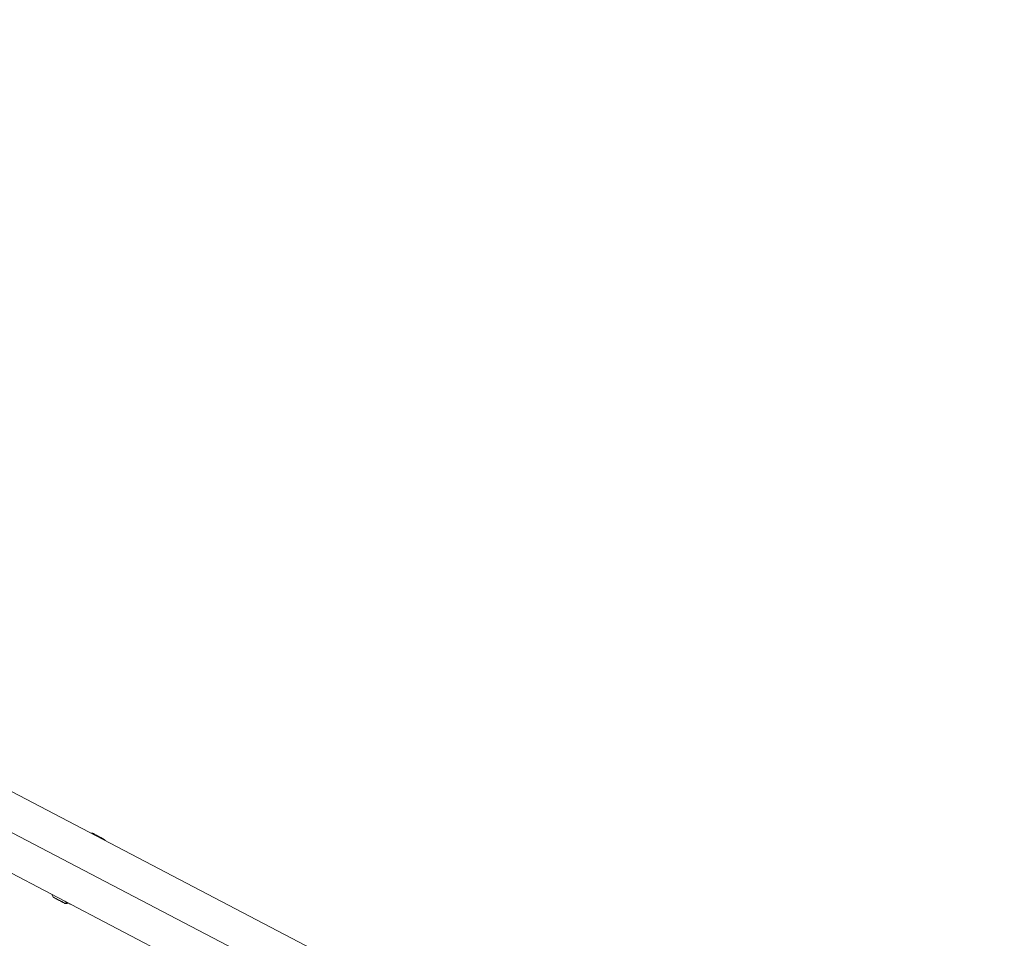
# Model space of a CAD drawing. Units: millimetres. Extents: x -25359 to 22239, y -4779 to 3467.
# Drawn here: x -23398 to -22822, y 911 to 1448 of the extents above; entities that cross this region are included whole.
import ezdxf

# ---------------------------------------------------------------- set-up
doc = ezdxf.new("R2010")
doc.units = ezdxf.units.MM
doc.header["$MEASUREMENT"] = 0
doc.styles.get("Standard").update_dxf_attribs({"font": 'arial.ttf'})
doc.dimstyles.get("Standard").update_dxf_attribs({"dimtxt": 0.18, "dimasz": 0.18, "dimexe": 0.18, "dimexo": 0.0625, "dimgap": 0.09, "dimtad": 0, "dimtih": 1, "dimtoh": 1, "dimdec": 4, "dimzin": 0, "dimdsep": 46, "dimtxsty": 'Standard', "dimcen": 0.09, "dimadec": 0, "dimazin": 0, "dimtfac": 1, "dimtdec": 4, "dimtofl": 0, "dimtmove": 0, "dimatfit": 3, "dimfxl": 1, "dimtolj": 1, "dimtzin": 0, "dimarcsym": 0})

# ---------------------------------------------------------------- blocks, each defined once
blk = doc.blocks.new('*D3')
at = {"color": 0, "lineweight": -2, "transparency": 16777216}
for p, q in [((-24713.63, 1896.34), (-24713.63, 1956.52)), ((-24513.63, 1956.34), (-9131.89, 1956.34)), ((-8931.89, 1896.34), (-8931.89, 1956.52))]:
    blk.add_line(p, q, dxfattribs=at)
at = {"color": 0, "transparency": 16777216}
for points in [[(-24513.63, 1989.67), (-24513.63, 1923.01), (-24713.63, 1956.34)], [(-9131.89, 1989.67), (-9131.89, 1923.01), (-8931.89, 1956.34)]]:
    blk.add_solid(points, dxfattribs=at)
at = {"layer": 'Defpoints', "color": 0, "transparency": 16777216}
for p in [(-8931.89, 1956.34), (-24713.63, -17.88), (-8931.89, -363.1)]:
    blk.add_point(p, dxfattribs=at)
at = {"color": 0, "lineweight": 15, "transparency": 16777216, "insert": (-16822.76, 2260.57), "char_height": 400, "attachment_point": 5}
blk.add_mtext('\\A1;1580', dxfattribs=at)
blk = doc.blocks.new('*D4')
at = {"color": 0, "lineweight": -2, "transparency": 16777216}
for p, q in [((-24731.98, 1861.89), (-24792.16, 1861.89)), ((-24791.98, 1661.89), (-24791.98, -4101.72)), ((-24731.98, -4301.72), (-24792.16, -4301.72))]:
    blk.add_line(p, q, dxfattribs=at)
at = {"color": 0, "transparency": 16777216}
for points in [[(-24825.31, 1661.89), (-24758.65, 1661.89), (-24791.98, 1861.89)], [(-24825.31, -4101.72), (-24758.65, -4101.72), (-24791.98, -4301.72)]]:
    blk.add_solid(points, dxfattribs=at)
at = {"layer": 'Defpoints', "color": 0, "transparency": 16777216}
for p in [(-12446.73, 1861.89), (-24791.98, -4301.72), (-17695.37, -4301.72)]:
    blk.add_point(p, dxfattribs=at)
at = {"color": 0, "lineweight": 15, "transparency": 16777216, "insert": (-25096.21, -1219.91), "char_height": 400, "attachment_point": 5, "rotation": 90}
blk.add_mtext('\\A1;620', dxfattribs=at)

msp = doc.modelspace()

# ---------------------------------------------------------------- linework, layer by layer
at = {"color": 0, "linetype": 'Continuous', "lineweight": 0}
for p, q in [((-23093.37416, 835.19834), (-23736.09415, 1171.25406)), ((-23730.03612, 1144.16349), (-23099.24364, 814.34426)), ((-23093.37416, 787.35228), (-23732.62413, 1121.59365))]:
    msp.add_line(p, q, dxfattribs=at)
for centre, radius, start, end in [((-23355.60155, 966.61581), 5.93132, 87.16639996, 94.13877497), ((-23355.33305, 972.04049), 0.5, 62.02248958, 87.16639996), ((-23349.26334, 969.09931), 0.25, 62.02248958, 77.14368059), ((-23348.4604, 968.3897), 0.5, 36.41240944, 62.02248958), ((-23352.80496, 965.13025), 5.93132, 31.03586457, 36.8388984), ((-23373.40498, 938.70847), 5.93132, 199.93689441, 216.8785792), ((-23377.74954, 935.44902), 0.5, 216.8785792, 226.82145165), ((-23376.53906, 934.52292), 0.25, 242.02248958, 256.72477474), ((-23376.52924, 934.51771), 0.25, 242.02248958, 257.41310789), ((-23372.33175, 932.28798), 0.25, 227.78504099, 242.02248958), ((-23370.87689, 931.79823), 0.5, 257.22352751, 267.68307756), ((-23370.60839, 937.22291), 5.93132, 267.21036555, 284.83574943), ((-23366.92958, 934.13518), 3.35, 242.02248958, 249.61030005)]:
    msp.add_arc(centre, radius, start, end, dxfattribs=at)
at = {"color": 0, "linetype": 'Continuous', "lineweight": 0, "extrusion": (0, 0, -1)}
for centre, major_axis, ratio, start_param, end_param in [((-23351.68439, 970.61482), (-3.62394, 1.92506), 0.000001, -0.000037193, 0.867617289), ((-23354.29272, 972.05403), (-0.83898, 0.44567), 0.000001, -1.093505452, -0.447565709), ((-23351.16315, 970.39159), (-0.83898, 0.44567), 0.000001, -0.908547302, -0.313821673), ((-23349.03161, 969.2593), (-0.83898, 0.44567), 0.000001, -1.433891249, -1.360361031), ((-23349.02494, 968.97267), (0.11728, 0.22078), 0.74251829, -0.375859723, 0), ((-23349.53062, 969.52437), (0.83898, -0.44567), 0.000001, 0.086941102, 0.732880845), ((-23374.54778, 933.18206), (-3.43632, 1.8254), 0.000001, 0.171903584, 0.870063819), ((-23376.60955, 934.56037), (-0.11728, -0.22078), 0.923869196, -0.123457754, -0.000000001), ((-23377.58222, 934.79397), (0.92588, -0.49183), 0.000001, -0.39152374, 0.001202352), ((-23377.5724, 934.78876), (0.92588, -0.49183), 0.000001, -0.14549615, 0.000290438), ((-23374.54778, 933.18206), (3.43632, -1.8254), 0.000001, -1.922681258, -1.224521023), ((-23371.72458, 932.88899), (3.22343, -1.71231), 0.000001, -1.680884225, 0.000042369), ((-23371.52316, 931.57536), (-0.92588, 0.49183), 0.000001, -0.00052641, 0.386584372), ((-23374.54778, 933.18206), (3.43632, -1.8254), 0.000001, -0.875330136, -0.526250019), ((-23374.54778, 933.18206), (3.43632, -1.8254), 0.000001, -0.526609096, -0.177528979)]:
    msp.add_ellipse(centre, major_axis=major_axis, ratio=ratio, start_param=start_param, end_param=end_param, dxfattribs=at)
at = {"color": 0, "linetype": 'Continuous', "lineweight": 0}
for centre, major_axis, ratio, start_param, end_param in [((-23351.66216, 970.65666), (-3.43632, 1.8254), 0.000001, -0.169675503, -0.000138454), ((-23354.79574, 972.03815), (0.11728, 0.22078), 0.459769877, -0.040234019, 0), ((-23355.10415, 972.48506), (-0.92588, 0.49183), 0.000001, -2.088003343, -2.048980056), ((-23351.66216, 970.65666), (-3.43632, 1.8254), 0.000001, -0.867697476, -0.518617359), ((-23355.10742, 966.35333), (-2.78253, -5.23814), 0.646617519, -2.702748631, -2.584556252), ((-23354.11871, 971.39543), (0.23456, 0.44157), 0.646617519, 0, 0.438844023), ((-23351.66216, 970.65666), (-3.43632, 1.8254), 0.000001, -1.216625517, -0.867545399), ((-23352.84214, 971.28347), (0.92588, -0.49183), 0.000001, 0.31313675, 1.583059016), ((-23352.07859, 970.59479), (0.11728, 0.22078), 0.951345296, -0.229003898, 0.000000001), ((-23351.66216, 970.65666), (-3.43632, 1.8254), 0.000001, -2.263919995, -1.56575976), ((-23349.40016, 969.45507), (-0.92588, 0.49183), 0.000001, -1.781033001, -1.498924035), ((-23349.32409, 969.13158), (0.11728, 0.22078), 0.208827006, -0.229632261, 0), ((-23348.22018, 968.82826), (-0.92588, 0.49183), 0.000001, -0.734534666, -0.000560524), ((-23351.66216, 970.65666), (3.43632, -1.8254), 0.000001, 0.000191058, 0.528814245), ((-23374.52555, 933.2239), (-3.62394, 1.92506), 0.000001, -2.615138303, 0.00004792), ((-23375.95172, 933.92784), (-0.83898, 0.44567), 0.000001, 0.252559373, 0.392071813), ((-23373.14383, 932.43627), (0.83898, -0.44567), 0.000001, -1.857940118, -1.835477177), ((-23372.26324, 932.25158), (-0.11728, -0.22078), 0.926003645, -0.114516439, -0.000000001), ((-23373.15742, 932.44349), (0.83898, -0.44567), 0.000001, -0.386188885, -0.257907064), ((-23371.34211, 932.04535), (-0.23456, -0.44157), 0.864618165, 0, 0.438844023), ((-23370.79769, 937.32347), (2.78253, 5.23814), 0.864618165, -2.70274863, -2.394360305), ((-23371.75347, 931.69771), (0.83898, -0.44567), 0.000001, -0.79296095, -0.78734564)]:
    msp.add_ellipse(centre, major_axis=major_axis, ratio=ratio, start_param=start_param, end_param=end_param, dxfattribs=at)
for points, knots in [([(-23355.04922, 972.45589), (-23355.04971, 972.45615), (-23355.05019, 972.4564), (-23355.06795, 972.46557), (-23355.07704, 972.46574), (-23355.07407, 972.45743), (-23355.0703, 972.4532), (-23355.05763, 972.44316), (-23355.04948, 972.43763), (-23355.03186, 972.42709), (-23355.02363, 972.42247), (-23355.00504, 972.4126), (-23354.99469, 972.40735), (-23354.96662, 972.39362), (-23354.94778, 972.3848), (-23354.90286, 972.36425), (-23354.87621, 972.35232), (-23354.78977, 972.31314), (-23354.72349, 972.28259), (-23354.65061, 972.24414), (-23354.64866, 972.24311), (-23354.6467, 972.24207)], [-0.1410232257, -0.1410232257, -0.1410232257, -0.1410232257, -0.1401620049, -0.1401620049, -0.1088286872, -0.1088286872, -0.0930855132, -0.0930855132, -0.0794149443, -0.0794149443, -0.0700810024, -0.0700810024, -0.0607470606, -0.0607470606, -0.0470764917, -0.0470764917, -0.0313333176, -0.0313333176, 0, 0, 0.0008612209, 0.0008612209, 0.0008612209, 0.0008612209]), ([(-23354.02769, 971.8596), (-23353.81716, 971.75347), (-23353.59295, 971.63029), (-23353.35397, 971.50099), (-23352.44169, 971.0074), (-23351.30709, 970.41935), (-23350.34508, 969.90438), (-23350.04707, 969.74486), (-23349.76541, 969.5935), (-23349.50994, 969.45772), (-23348.64582, 968.99843), (-23348.09219, 968.70491), (-23348.05964, 968.68736), (-23348.05855, 968.68678), (-23348.05805, 968.6865), (-23348.05799, 968.68646)], [-1.570796327, -1.570796327, -1.570796327, -1.570796327, -1.346396852, -1.346396852, -1.346396852, -0.489764176, -0.489764176, -0.489764176, -0.224399475, -0.224399475, -0.224399475, 0.673198426, 0.673198426, 0.673198426, 0.70309898, 0.70309898, 0.70309898, 0.70309898]), ([(-23352.85357, 971.28955), (-23352.85212, 971.28877), (-23352.85066, 971.28799), (-23352.76148, 971.24038), (-23352.66592, 971.18244), (-23352.48038, 971.07442), (-23352.39458, 971.0259), (-23352.21485, 970.93043), (-23352.12262, 970.88437), (-23351.91145, 970.78166), (-23351.79384, 970.72636), (-23351.68305, 970.66776), (-23351.68124, 970.6668), (-23351.67943, 970.66583)], [-0.0006566964, -0.0006566964, -0.0006566964, -0.0006566964, 0, 0, 0.0394170988, 0.0394170988, 0.0702393351, 0.0702393351, 0.1010615714, 0.1010615714, 0.1404786703, 0.1404786703, 0.1411353667, 0.1411353667, 0.1411353667, 0.1411353667]), ([(-23349.46652, 969.49032), (-23349.46469, 969.48935), (-23349.46286, 969.48838), (-23349.35155, 969.429), (-23349.25007, 969.36792), (-23349.08564, 969.27112), (-23349.01981, 969.23321), (-23348.9017, 969.17047), (-23348.85053, 969.14622), (-23348.75424, 969.10454), (-23348.71563, 969.0912), (-23348.69553, 969.08077), (-23348.69521, 969.0806), (-23348.69489, 969.08043)], [-0.0006566964, -0.0006566964, -0.0006566964, -0.0006566964, 0, 0, 0.0394170988, 0.0394170988, 0.0702393351, 0.0702393351, 0.1010615714, 0.1010615714, 0.1404786703, 0.1404786703, 0.1411353667, 0.1411353667, 0.1411353667, 0.1411353667]), ([(-23377.93356, 934.98061), (-23377.93486, 934.9813), (-23377.93614, 934.98198), (-23377.98383, 935.00757), (-23378.01964, 935.03126), (-23378.05784, 935.05829), (-23378.06797, 935.06589), (-23378.08203, 935.07667), (-23378.08658, 935.08029), (-23378.09071, 935.0836), (-23378.09155, 935.08429), (-23378.09167, 935.08441)], [-0.14102322571, -0.14102322571, -0.14102322571, -0.14102322571, -0.14016200485, -0.14016200485, -0.10882868721, -0.10882868721, -0.09308551318, -0.09308551318, -0.07941494426, -0.07941494426, -0.07120699357, -0.07120699357, -0.07120699357, -0.07120699357]), ([(-23375.73218, 933.81122), (-23375.73471, 933.81257), (-23375.73724, 933.81392), (-23375.83191, 933.86446), (-23375.92235, 933.91717), (-23376.05493, 933.99433), (-23376.09862, 934.01976), (-23376.17893, 934.06573), (-23376.21562, 934.08642), (-23376.27622, 934.11979), (-23376.30043, 934.1329), (-23376.34809, 934.15822), (-23376.37149, 934.1704), (-23376.42801, 934.19925), (-23376.46051, 934.21531), (-23376.52783, 934.24776), (-23376.56212, 934.26376), (-23376.65872, 934.30833), (-23376.71485, 934.33349), (-23376.76148, 934.35799), (-23376.76272, 934.35865), (-23376.76395, 934.3593)], [-0.1410232257, -0.1410232257, -0.1410232257, -0.1410232257, -0.1401620048, -0.1401620048, -0.1088286872, -0.1088286872, -0.0930855132, -0.0930855132, -0.0794149443, -0.0794149443, -0.0700810024, -0.0700810024, -0.0607470606, -0.0607470606, -0.0470764917, -0.0470764917, -0.0313333176, -0.0313333176, 0, 0, 0.0008612209, 0.0008612209, 0.0008612209, 0.0008612209]), ([(-23376.58862, 934.27486), (-23376.56914, 934.26586), (-23376.54888, 934.2565), (-23376.46279, 934.21606), (-23376.3916, 934.18111), (-23376.31562, 934.14096)], [0.02985655596, 0.02985655596, 0.02985655596, 0.02985655596, 0.03941709883, 0.03941709883, 0.06911707688, 0.06911707688, 0.06911707688, 0.06911707688]), ([(-23372.34639, 932.01267), (-23372.34763, 932.01333), (-23372.34888, 932.014), (-23372.39575, 932.03915), (-23372.44844, 932.07181), (-23372.54003, 932.1272), (-23372.57267, 932.14675), (-23372.63755, 932.18453), (-23372.6692, 932.20254), (-23372.72496, 932.23334), (-23372.74823, 932.24595), (-23372.79605, 932.27135), (-23372.82054, 932.28411), (-23372.88228, 932.31573), (-23372.92005, 932.3346), (-23373.00327, 932.37549), (-23373.04887, 932.39749), (-23373.18721, 932.46424), (-23373.28156, 932.5097), (-23373.37644, 932.55984), (-23373.37897, 932.56118), (-23373.38151, 932.56253)], [-0.1410232257, -0.1410232257, -0.1410232257, -0.1410232257, -0.1401620049, -0.1401620049, -0.1088286872, -0.1088286872, -0.0930855132, -0.0930855132, -0.0794149443, -0.0794149443, -0.0700810024, -0.0700810024, -0.0607470606, -0.0607470606, -0.0470764917, -0.0470764917, -0.0313333176, -0.0313333176, 0, 0, 0.0008612209, 0.0008612209, 0.0008612209, 0.0008612209]), ([(-23373.36338, 932.5529), (-23373.36144, 932.55187), (-23373.35951, 932.55085), (-23373.24144, 932.48838), (-23373.12215, 932.43218), (-23372.92215, 932.33525), (-23372.84003, 932.2945), (-23372.76352, 932.25406)], [-0.00065669639, -0.00065669639, -0.00065669639, -0.00065669639, 0, 0, 0.03941709883, 0.03941709883, 0.06911707654, 0.06911707654, 0.06911707654, 0.06911707654]), ([(-23371.16199, 931.38351), (-23371.161, 931.38298), (-23371.16002, 931.38247), (-23371.10028, 931.35098), (-23371.05251, 931.33277), (-23370.99936, 931.314), (-23370.98719, 931.31047), (-23370.9877, 931.31074), (-23371.00038, 931.31454), (-23371.05467, 931.33392), (-23371.10304, 931.35244), (-23371.16335, 931.38423), (-23371.16434, 931.38476), (-23371.16534, 931.38529)], [-0.0006566964, -0.0006566964, -0.0006566964, -0.0006566964, 0, 0, 0.0394170988, 0.0394170988, 0.0702393351, 0.0702393351, 0.1010615714, 0.1010615714, 0.1404786703, 0.1404786703, 0.1411353667, 0.1411353667, 0.1411353667, 0.1411353667])]:
    msp.add_open_spline(points, degree=3, knots=knots, dxfattribs=at)
msp.add_open_spline([(-23370.89706, 931.29864), (-23370.90604, 931.30334), (-23371.07077, 931.39037), (-23371.39222, 931.55946)], degree=3, dxfattribs=at)

# ---------------------------------------------------------------- dimensions: what is measured, and where the dimension line sits
at = {"lineweight": 15}
dim = msp.add_linear_dim(base=(-8931.8859, 1956.34087), p1=(-24713.62643, -17.88306), p2=(-8931.8859, -363.10347), text='1580', dimstyle='Standard', override={"dimtxt": 400, "dimasz": 200, "dimgap": 100, "dimtad": 1, "dimtih": 0, "dimfxl": 60, "dimfxlon": 1}, dxfattribs=at)
dim.commit()
dim.dimension.update_dxf_attribs({"geometry": '*D3', "text_midpoint": (-16822.75617, 2260.57006)})
dim = msp.add_linear_dim(base=(-24791.97887, -4301.71526), p1=(-12446.73114, 1861.89294), p2=(-17695.37241, -4301.71526), angle=90, text='620', dimstyle='Standard', override={"dimtxt": 400, "dimasz": 200, "dimgap": 100, "dimtad": 1, "dimtih": 0, "dimfxl": 60, "dimfxlon": 1}, dxfattribs=at)
dim.commit()
dim.dimension.update_dxf_attribs({"geometry": '*D4', "text_midpoint": (-25096.20807, -1219.91116)})

doc.saveas('drawing.dxf')
